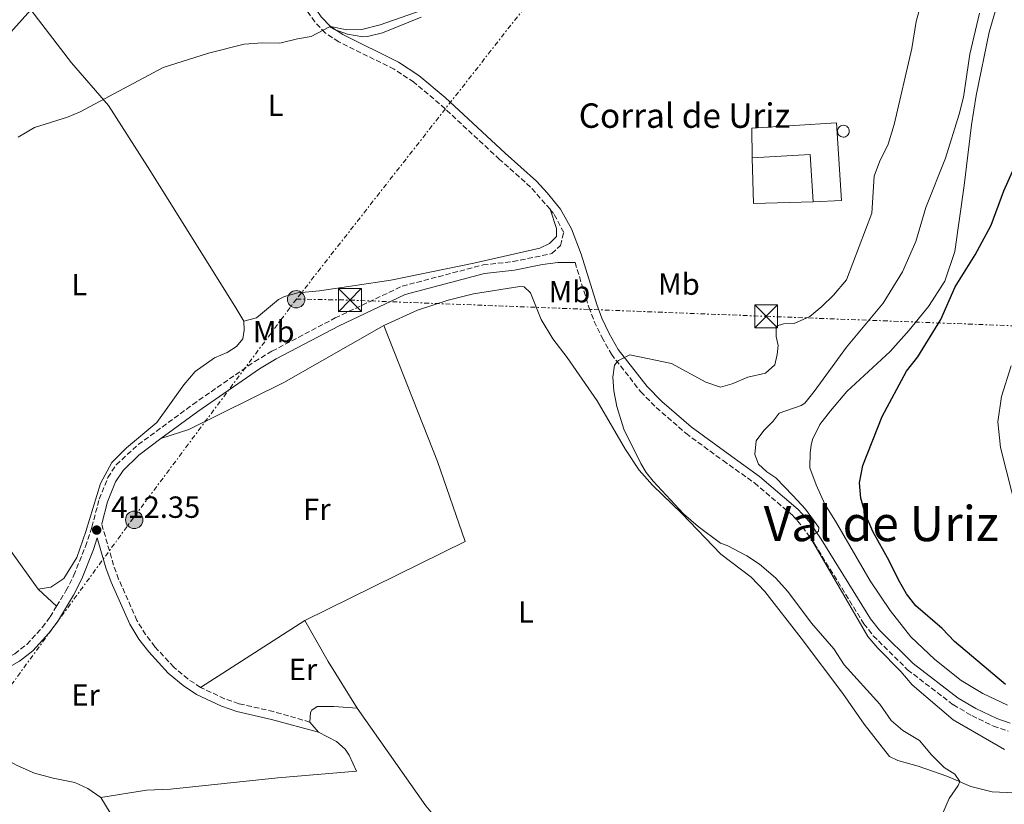
# Model space of a CAD drawing. Units: metres. Extents: x 631679 to 635157, y 4711174 to 4713551.
# Drawn here: x 634292 to 634614, y 4711582 to 4711839 of the extents above; entities that cross this region are included whole.
import ezdxf
from ezdxf.enums import TextEntityAlignment as Align

# ---------------------------------------------------------------- set-up
doc = ezdxf.new("R2010")
doc.units = ezdxf.units.M
doc.header["$MEASUREMENT"] = 0
for name, pattern in [('DGN Style 3', [2.435890702152634, 1.739921930109024, -0.6959687720436097]), ('DGN Style 5', [1.217945351076317, 0.5219765790327072, -0.6959687720436097]), ('DGN Style 7', [3.4798438602180486, 1.565929737098122, -0.6959687720436097, 0.5219765790327072, -0.6959687720436097])]:
    doc.linetypes.add(name, pattern=pattern)
for name, color, linetype, lineweight in [('Acequia de obra no vista', 4, 'DGN Style 5', 0), ('Camino', 7, 'DGN Style 3', 0), ('corral', 7, 'Continuous', 0), ('Cota de punto acotado terreno', 7, 'Continuous', 0), ('Curva de nivel directora', 30, 'Continuous', 30), ('Curva de nivel intermedia', 30, 'Continuous', 0), ('Depósito a nivel (sin especificar)', 1, 'Continuous', 0), ('Edificio', 1, 'Continuous', 13), ('Etiqueta de uso rústico', 92, 'Continuous', 0), ('Línea  de muro-pared o tapia', 1, 'Continuous', 13), ('Línea de cambio de uso (parcela vista)', 92, 'Continuous', 0), ('Línea eléctrica', 6, 'DGN Style 7', 0), ('Margen derecho', 7, 'Continuous', 0), ('Poste tendido eléctrico', 7, 'Continuous', 0), ('Punto acotado terreno (símbolo)', 7, 'Continuous', 0), ('Texto de Área (paraje) menor', 7, 'Continuous', 0), ('Torre eléctrica', 7, 'Continuous', 0)]:
    doc.layers.add(name, color=color, linetype=linetype, lineweight=lineweight)
doc.styles.add('Style-Arial', font='arial.ttf')

# ---------------------------------------------------------------- blocks, each defined once
blk = doc.blocks.new('5PATER')
at = {"layer": 'Acequia de obra no vista', "linetype": 'Continuous', "lineweight": 0}
h = blk.add_hatch(color=51, dxfattribs=at)
edge = h.paths.add_edge_path()
edge.add_ellipse((0, 0), major_axis=(-0.1095731443231308, -0.1110710700762829), ratio=0.9994222409660317, start_angle=0, end_angle=360)
blk = doc.blocks.new('5TME')
at = {"layer": 'Torre eléctrica', "color": 7, "linetype": 'Continuous', "lineweight": 0}
for p, q in [((-0.375, 0.375), (0.375, -0.375)), ((0.3723, 0.3776), (-0.3716, -0.3784))]:
    blk.add_line(p, q, dxfattribs=at)
at = {"layer": 'Torre eléctrica', "color": 7, "linetype": 'Continuous', "lineweight": 0, "flags": 128}
blk.add_lwpolyline([(-0.375, -0.375), (0.375, -0.375), (0.375, 0.375), (-0.375, 0.375), (-0.3716, -0.3784)], dxfattribs=at)
blk = doc.blocks.new('5PELE')
at = {"layer": 'Torre eléctrica', "linetype": 'Continuous', "lineweight": 0}
h = blk.add_hatch(color=9, dxfattribs=at)
edge = h.paths.add_edge_path()
edge.add_arc((-2.000000476837158e-05, 0), 0.2850000000000001, 0, 360)
at = {"layer": 'Torre eléctrica', "color": 252, "linetype": 'Continuous', "lineweight": 0}
blk.add_circle((-2.000000476837158e-05, 0), 0.2850000000000001, dxfattribs=at)

msp = doc.modelspace()

# ---------------------------------------------------------------- linework, layer by layer
at = {"layer": 'Camino', "color": 7, "linetype": 'DGN Style 3', "lineweight": 0}
for points in [[(634465.7600000015, 4711776.930000001, 412.2400000000052), (634459.3700000012, 4711784.199999999, 412.550000000003), (634449.2199999989, 4711793.250000001, 413.229999999996), (634429.5799999986, 4711811.460000001, 414.0200000000042), (634421.1400000006, 4711818.490000002, 414.25), (634414.7399999968, 4711822.76, 414.3899999999995), (634396.5500000013, 4711831.730000002, 414.8000000000031), (634392.1399999993, 4711834.62, 414.9400000000023), (634388.6999999993, 4711838.240000002, 415.1699999999984), (634380.3199999996, 4711850.61, 415.6199999999953), (634372.36, 4711866.100000001, 415.7599999999947), (634370.6900000003, 4711871.240000002, 416.0299999999989)], [(634304.2099999995, 4711647.040000001, 412.0099999999948), (634307.2699999993, 4711652.060000001, 412.0500000000029), (634309.8299999986, 4711657.150000001, 412.1100000000007), (634313.6200000017, 4711666.550000003, 412.2400000000052), (634315.7099999995, 4711672.940000001, 412.320000000007), (634318.1599999992, 4711682.040000002, 412.4700000000012), (634320.98, 4711689.140000001, 412.570000000007), (634323.719999998, 4711693.340000001, 412.6199999999954), (634330.8799999995, 4711699.900000001, 412.679999999993), (634348.7800000011, 4711713.070000002, 412.75), (634369.0399999986, 4711727.130000004, 412.8999999999942), (634374.7100000014, 4711730.460000001, 412.9600000000063), (634395.399999998, 4711741.359999999, 413.0299999999988), (634417.3500000021, 4711751.76, 413.0099999999948), (634443.8000000009, 4711758.7, 412.6900000000024), (634453.629999999, 4711759.820000002, 412.4199999999984), (634466.3500000016, 4711762.400000001, 411.9299999999931), (634469.1299999978, 4711765.09, 411.8800000000048), (634470.2699999999, 4711769.380000002, 411.9499999999972), (634466.9299999983, 4711775.49, 412.1699999999982), (634465.7600000015, 4711776.930000001, 412.2400000000052)], [(634473.9200000021, 4711759.540000003, 411.6199999999954), (634478.4499999986, 4711744.890000001, 411.1000000000058), (634480.239999999, 4711740.230000001, 410.8899999999995), (634482.7199999976, 4711735.060000001, 410.6300000000047), (634485.8200000002, 4711729.510000001, 410.2500000000001), (634495.4499999993, 4711717.180000002, 408.9400000000024), (634500.4699999995, 4711712.050000002, 408.3000000000029), (634510.2500000006, 4711703.609999999, 407.2200000000011), (634522.4300000002, 4711694.66, 405.9400000000023), (634532.6700000018, 4711687.359999999, 405.320000000007), (634545.1000000016, 4711676.77, 405.1100000000007), (634548.4200000007, 4711673.03, 405.0599999999977), (634552.2699999998, 4711667.529999999, 404.9799999999961), (634568.4699999981, 4711641.310000001, 404.7200000000013), (634571.5700000006, 4711637.380000001, 404.6199999999954), (634582.8099999991, 4711626.220000001, 404.1499999999942), (634597.8000000004, 4711614.730000002, 403.6100000000005), (634603.870000001, 4711611.210000002, 403.4400000000024), (634610.940000001, 4711607.750000002, 403.2700000000042), (634615.6799999997, 4711606.170000001, 403.1300000000047)], [(634351.3400000003, 4711620.449999999, 411.8600000000007), (634347.1799999987, 4711623.230000001, 411.8699999999953), (634342.5399999982, 4711627.080000001, 411.8800000000048), (634336.379999998, 4711633.750000001, 411.8800000000048), (634333.329999997, 4711637.740000002, 411.9100000000035), (634330.4899999984, 4711642.390000002, 411.9600000000063), (634324.5100000015, 4711655.910000001, 412.1100000000007), (634322.8399999996, 4711660.430000001, 412.1499999999942), (634318.9600000017, 4711673.970000001, 412.3500000000059)], [(634271.3599999989, 4711624.2, 410.7200000000012), (634282.9200000014, 4711627.970000001, 411.3399999999966), (634287.5399999993, 4711629.820000002, 411.5099999999949), (634290.4999999988, 4711631.439999999, 411.6100000000005), (634294.4299999982, 4711634.540000002, 411.7599999999949), (634299.4899999986, 4711640.09, 411.9299999999931), (634302.0700000003, 4711643.520000001, 411.9799999999959), (634304.2099999995, 4711647.040000001, 412.0099999999948)], [(634387.139999999, 4711609.11, 411.8699999999953), (634375.2099999998, 4711612.520000001, 411.8000000000029), (634363.8999999977, 4711615.120000001, 411.770000000004), (634359.1799999991, 4711616.75, 411.820000000007), (634351.3400000003, 4711620.449999999, 411.8600000000007)]]:
    msp.add_polyline3d(points, dxfattribs=at)
at = {"layer": 'Curva de nivel directora', "color": 30, "linetype": 'Continuous', "lineweight": 30, "elevation": 400, "flags": 128}
msp.add_lwpolyline([(634614.8700000005, 4711621.42), (634598.1699999992, 4711635.440000001), (634594.0999999989, 4711639.740000002), (634585.5400000004, 4711647.11), (634582.5000000006, 4711651.08), (634579.8399999985, 4711655.630000001), (634576.7599999984, 4711661.91), (634571.3799999983, 4711671.480000001), (634568.98, 4711677.08), (634567.469999999, 4711682.42), (634567.1099999992, 4711687.42), (634568.1799999997, 4711693.11), (634574.4800000007, 4711709.130000004), (634582.4299999991, 4711724.000000001), (634586.1500000006, 4711728.660000001), (634593.7199999989, 4711740.840000001), (634598.3300000001, 4711751.560000001), (634604.9799999997, 4711762.02), (634610.1200000007, 4711771.770000001), (634614.3399999985, 4711782.92), (634619.01, 4711793.45)], dxfattribs=at)
at = {"layer": 'Curva de nivel intermedia', "color": 30, "linetype": 'Continuous', "lineweight": 0, "flags": 128}
for points, elevation in [([(634591.4200000011, 4711572.519999999), (634596.4000000011, 4711584.11), (634599.3600000006, 4711588.350000001), (634599.8700000001, 4711589.619999999), (634598.2200000006, 4711592.119999998), (634594.7300000016, 4711594.249999999), (634590.6299999999, 4711598.429999999), (634586.6700000013, 4711603.119999998), (634581.2100000009, 4711606.399999999), (634577.4000000021, 4711609.640000001), (634573.6900000017, 4711614.980000001), (634562.0800000001, 4711627.81), (634558.610000001, 4711633.050000002), (634551.3700000012, 4711641.51), (634543.5599999992, 4711651.890000001), (634539.5300000014, 4711656.310000001), (634534.3500000003, 4711660.819999999), (634530.1400000014, 4711663.550000001), (634523.730000001, 4711666.850000001), (634521.5700000017, 4711667.619999998), (634514.2300000014, 4711673.079999999), (634509.4700000006, 4711677.259999999), (634499.5199999994, 4711687.980000001), (634497.1900000004, 4711690.779999999), (634495.4500000014, 4711693.779999999), (634489.8900000004, 4711704.92), (634487.6500000006, 4711712.359999998), (634486.6800000007, 4711717.49), (634486.3000000007, 4711721.929999999), (634486.8000000013, 4711725.960000001), (634488.2000000007, 4711727.409999999), (634491.8799999997, 4711729.279999998), (634505.4900000019, 4711726.41), (634516.7000000014, 4711720.390000002), (634521.5000000002, 4711718.659999999), (634525.3800000005, 4711719.77), (634530.5199999993, 4711721.969999999), (634536.3300000007, 4711723.259999999), (634539.3100000002, 4711726.039999999), (634540.1000000014, 4711729.350000001), (634540.3899999999, 4711732.340000001), (634539.7999999997, 4711735.250000001), (634539.7800000019, 4711738.619999999), (634542.1800000002, 4711739.429999998), (634545.7100000017, 4711739.569999999), (634550.8500000003, 4711741.849999999), (634554.6800000014, 4711745.060000001), (634558.5000000015, 4711748.800000001), (634562.7599999994, 4711753.87), (634571.1500000004, 4711775.619999998), (634571.9100000003, 4711787.779999999), (634573.5900000011, 4711792.489999999), (634576.4500000001, 4711798.220000001), (634578.4500000004, 4711804.619999999), (634584.1500000001, 4711829.49), (634585.6100000021, 4711838.38), (634588.8500000007, 4711850.369999999)], 410.0000000000001), ([(634291.6000000007, 4711800.489999999), (634296.9299999994, 4711803.649999999), (634307.7499999999, 4711807.060000001), (634311.9400000009, 4711808.779999999), (634339.1100000017, 4711823.369999998), (634353.9100000008, 4711827.960000002), (634365.5700000017, 4711830.979999999), (634371.6500000014, 4711831.42), (634377.2500000006, 4711831.279999998), (634383.0900000011, 4711832.73), (634387.49, 4711833.42), (634393.5700000019, 4711836.67), (634395.1600000011, 4711835.74), (634399.4400000015, 4711834.279999998), (634404.4200000014, 4711833.390000001), (634406.0199999996, 4711833.470000002), (634410.860000001, 4711834.709999999), (634423.5900000003, 4711839.84)], 415), ([(634614.5100000006, 4711600.189999999), (634597.6900000009, 4711609.84), (634584.3300000011, 4711621.27), (634580.6100000018, 4711625.689999999), (634573.0800000015, 4711633.310000001), (634569.7900000013, 4711637.079999999), (634551.3100000009, 4711668.91), (634551.9700000002, 4711670.34), (634553.6399999999, 4711671.55), (634553.7699999996, 4711672.750000001), (634549.3500000006, 4711678.789999999), (634545.2500000013, 4711683.249999999), (634539.6800000012, 4711688.989999999), (634536.770000001, 4711690.980000001), (634533.9600000014, 4711693.5), (634532.8000000013, 4711696.66), (634533.2200000016, 4711701.119999999), (634535.7300000016, 4711704.499999999), (634538.8200000006, 4711707.579999999), (634540.7699999998, 4711710.189999999), (634547.9800000006, 4711712.74), (634549.1500000017, 4711713.520000001), (634552.2300000017, 4711717.289999999), (634562.7900000007, 4711731.819999999), (634574.7800000003, 4711746.220000001), (634581.1600000017, 4711756.46), (634585.4600000001, 4711766.329999999), (634588.7700000004, 4711777.489999999), (634595.2000000009, 4711793.679999998), (634599.6399999999, 4711808.029999998), (634601.0599999992, 4711813.609999999), (634603.1600000004, 4711827.720000001), (634606.3400000011, 4711841.130000001)], 405.0000000000001)]:
    msp.add_lwpolyline(points, dxfattribs=dict(at, elevation=elevation))
at = {"layer": 'Depósito a nivel (sin especificar)', "color": 1, "linetype": 'Continuous', "lineweight": 0, "elevation": 417.0299999999986, "flags": 128}
msp.add_lwpolyline([(634562.0700000003, 4711800.57), (634561.6799999997, 4711800.560000001), (634561.2999999998, 4711800.619999999), (634560.9400000004, 4711800.75), (634560.6100000005, 4711800.960000001), (634560.3300000001, 4711801.220000001), (634560.1100000005, 4711801.539999999), (634559.9600000001, 4711801.890000001), (634559.8799999999, 4711802.27), (634559.8700000001, 4711802.66), (634559.9400000004, 4711803.039999999), (634560.0899999999, 4711803.390000001), (634560.3099999997, 4711803.710000001), (634560.5800000001, 4711803.99), (634560.9000000004, 4711804.199999999), (634561.2599999999, 4711804.34), (634561.7999999998, 4711804.42), (634562.1799999997, 4711804.380000001), (634562.5499999998, 4711804.26), (634562.8899999997, 4711804.08), (634563.1799999997, 4711803.83), (634563.4199999999, 4711803.529999999), (634563.5999999996, 4711803.180000001), (634563.7000000002, 4711802.810000001), (634563.7300000006, 4711802.430000001), (634563.6799999997, 4711802.039999999), (634563.5499999998, 4711801.680000001), (634563.3600000005, 4711801.350000001), (634563.0999999996, 4711801.060000001), (634562.79, 4711800.83), (634562.4400000004, 4711800.66), (634562.0700000003, 4711800.57)], close=True, dxfattribs=at)
at = {"layer": 'Depósito a nivel (sin especificar)', "color": 51, "linetype": 'Continuous', "lineweight": 0, "elevation": 417.0299999999986, "flags": 128}
msp.add_lwpolyline([(634561.6799999997, 4711800.560000001), (634561.2999999998, 4711800.619999999), (634560.9400000004, 4711800.75), (634560.6100000005, 4711800.960000001), (634560.3300000001, 4711801.220000001), (634560.1100000005, 4711801.539999999), (634559.9600000001, 4711801.890000001), (634559.8799999999, 4711802.27), (634559.8700000001, 4711802.66), (634559.9400000004, 4711803.039999999), (634560.0899999999, 4711803.390000001), (634560.3099999997, 4711803.710000001), (634560.5800000001, 4711803.99), (634560.9000000004, 4711804.199999999), (634561.2599999999, 4711804.34), (634561.7999999998, 4711804.42), (634562.1799999997, 4711804.380000001), (634562.5499999998, 4711804.26), (634562.8899999997, 4711804.08), (634563.1799999997, 4711803.83), (634563.4199999999, 4711803.529999999), (634563.5999999996, 4711803.180000001), (634563.7000000002, 4711802.810000001), (634563.7300000006, 4711802.430000001), (634563.6799999997, 4711802.039999999), (634563.5499999998, 4711801.680000001), (634563.3600000005, 4711801.350000001), (634563.0999999996, 4711801.060000001), (634562.79, 4711800.83), (634562.4400000004, 4711800.66), (634562.0700000003, 4711800.57), (634561.6799999997, 4711800.560000001)], dxfattribs=at)
at = {"layer": 'Edificio', "color": 51, "linetype": 'Continuous', "lineweight": 13, "extrusion": (-0.05142260774812669, -0.003211843499678966, 0.9986718177027507), "elevation": -47347.40310085239, "flags": 128}
msp.add_lwpolyline([(-4663058.449130155, 925832.1109264849), (-4663074.009393651, 925832.1109264849), (-4663074.033583474, 925813.0902268436)], dxfattribs=at)
at = {"layer": 'Edificio', "color": 1, "linetype": 'Continuous', "lineweight": 13}
msp.add_polyline3d([(634559.5700000003, 4711805.180000001, 415.9799999999959), (634561.1399999997, 4711779.76, 416.0200000000041), (634551.8600000005, 4711779.359999999, 416.9600000000065), (634550.8899999997, 4711794.890000001, 416.9600000000065), (634531.9299999997, 4711793.730000001, 415.9799999999959), (634531.8600000005, 4711803.470000001, 415.9799999999959)], close=True, dxfattribs=at)
at = {"layer": 'Edificio', "color": 51, "linetype": 'Continuous', "lineweight": 13}
msp.add_polyline3d([(634531.9299999997, 4711793.730000001, 415.9799999999959), (634531.8600000005, 4711803.470000001, 415.9799999999959), (634559.5700000003, 4711805.180000001, 415.9799999999959), (634561.1399999997, 4711779.76, 416.0200000000041), (634551.8600000005, 4711779.359999999, 416.9600000000065)], dxfattribs=at)
at = {"layer": 'Línea  de muro-pared o tapia', "color": 1, "linetype": 'Continuous', "lineweight": 13, "elevation": 414.2799999999988, "flags": 128}
msp.add_lwpolyline([(634551.8600000005, 4711779.359999999), (634532.3700000001, 4711778.789999999), (634531.9299999997, 4711793.730000001)], dxfattribs=at)
at = {"layer": 'Línea de cambio de uso (parcela vista)', "color": 92, "linetype": 'Continuous', "lineweight": 0, "extrusion": (0.005884155284033151, -0.01170187541200202, 0.9999142177349192), "elevation": -50989.01115808991, "flags": 128}
msp.add_lwpolyline([(634228.8418858404, 4711513.01688619), (634250.0109308447, 4711532.208200204), (634282.3190179754, 4711568.110658421)], dxfattribs=at)
at = {"layer": 'Línea de cambio de uso (parcela vista)', "color": 92, "linetype": 'Continuous', "lineweight": 0, "extrusion": (-0.24494528275462, -0.1782933183347294, 0.9530022566045949), "elevation": -995031.8871396797, "flags": 128}
msp.add_lwpolyline([(-3436080.567372061, 3131336.25773143), (-3436096.167866991, 3131336.323746049), (-3436130.249531151, 3131338.098672105), (-3436137.396270419, 3131338.832301566)], dxfattribs=at)
at = {"layer": 'Línea de cambio de uso (parcela vista)', "color": 92, "linetype": 'Continuous', "lineweight": 0, "elevation": 412.0099999999948, "flags": 128}
msp.add_lwpolyline([(634304.2100000001, 4711647.039999999), (634298.2000000002, 4711652.630000001)], dxfattribs=at)
at = {"layer": 'Línea de cambio de uso (parcela vista)', "color": 92, "linetype": 'Continuous', "lineweight": 0, "extrusion": (-0.01204769582481686, -0.007714195393782368, 0.9998976668713351), "elevation": -43577.01490994816, "flags": 128}
msp.add_lwpolyline([(634344.4051220486, 4711446.33676174), (634310.2606120725, 4711424.476111279)], dxfattribs=at)
at = {"layer": 'Línea de cambio de uso (parcela vista)', "color": 92, "linetype": 'Continuous', "lineweight": 0, "extrusion": (0.2427744663658269, 0.1349463100623874, 0.9606508480615286), "elevation": 790227.5512813271, "flags": 128}
msp.add_lwpolyline([(3809957.440892598, -2731580.930494741), (3809975.479816741, -2731579.994430772), (3809990.853360939, -2731579.85042093)], dxfattribs=at)
at = {"layer": 'Línea de cambio de uso (parcela vista)', "color": 92, "linetype": 'Continuous', "lineweight": 0, "extrusion": (0.3569394324334741, 0.2394453020988079, 0.9029175980547063), "elevation": 1354989.183795276, "flags": 128}
msp.add_lwpolyline([(3559303.495214142, -2845493.495689616), (3559307.706735234, -2845492.98383994), (3559346.721438508, -2845492.029938269)], dxfattribs=at)
at = {"layer": 'Línea de cambio de uso (parcela vista)', "color": 92, "linetype": 'Continuous', "lineweight": 0, "extrusion": (0.01209748791544847, -0.01402793810955164, 0.999828419149271), "elevation": -58007.87090061876, "flags": 128}
msp.add_lwpolyline([(634335.7250518395, 4711258.949931089), (634338.5458133336, 4711255.679609302)], dxfattribs=at)
at = {"layer": 'Línea de cambio de uso (parcela vista)', "color": 92, "linetype": 'Continuous', "lineweight": 0}
for points in [[(634582.6500000004, 4711945.17, 414.3600000000006), (634584.3399999999, 4711939.529999999, 414.3800000000047), (634584.5099999999, 4711931.16, 414.6300000000047), (634585.2400000002, 4711921.890000001, 414.75), (634584.8499999996, 4711916.140000001, 414.75), (634583.3200000003, 4711910.74, 414.8800000000047), (634579.4600000001, 4711904.07, 414.9700000000012), (634573.0499999998, 4711897.33, 415.2200000000012), (634565.6399999997, 4711892.390000001, 415.4900000000052), (634530.2300000006, 4711874.74, 415.7799999999988), (634517.1399999997, 4711869.619999999, 415.7799999999988), (634489.3200000003, 4711861.529999999, 415.9100000000035), (634476.54, 4711858.390000001, 415.9100000000035), (634463.0499999998, 4711854.539999999, 415.929999999993), (634430.4299999997, 4711844.4, 415.4199999999983), (634410.1299999999, 4711837.34, 415.070000000007), (634404.1200000001, 4711835.74, 415.0500000000029), (634399.2300000006, 4711835.66, 415.1000000000058), (634393.8799999999, 4711836.710000001, 414.9400000000023)], [(634577.1100000005, 4711730.359999999, 401.6300000000047), (634583.3499999996, 4711737.32, 401.3600000000006), (634589.5999999996, 4711745.109999999, 401.0599999999977), (634594.9500000002, 4711753.4, 401.0099999999948), (634598.2400000002, 4711763.109999999, 401.3600000000006), (634601.3099999997, 4711784.66, 402.8800000000047), (634603.7100000001, 4711804.59, 403.8399999999965), (634605.2400000002, 4711814.17, 403.7400000000052), (634609.54, 4711834.91, 403.4400000000023), (634613.8399999999, 4711849.939999999, 403.7400000000052)], [(634295.75, 4711842.180000001, 416.1199999999953), (634309.1100000005, 4711824.880000001, 415.6300000000047), (634321.1399999997, 4711810.850000001, 414.8899999999995), (634333.9600000001, 4711790.949999999, 414.2100000000065), (634362.5700000003, 4711745.25, 413.1699999999983), (634365.5, 4711740.350000001, 413.2700000000041)], [(634365.5, 4711740.350000001, 413.2700000000041), (634369.6500000004, 4711741.4, 413.2700000000041), (634376.8600000005, 4711747.369999999, 413.4100000000035), (634378.8600000005, 4711748.41, 413.4400000000023), (634383.2100000001, 4711749.560000001, 413.4400000000023), (634390.2199999997, 4711750.25, 413.3399999999965), (634413.6299999999, 4711753.730000001, 413.070000000007), (634440.75, 4711759.26, 412.8300000000018), (634462.4199999999, 4711764.180000001, 412.3300000000018), (634465.5800000001, 4711765.680000001, 412.3300000000018), (634467.9000000004, 4711768.029999999, 412.3300000000018), (634467.8099999997, 4711770.630000001, 412.2899999999936), (634465.7599999999, 4711776.930000001, 412.2400000000052)], [(634411.3700000001, 4711738.9, 413.1499999999942), (634422.3300000001, 4711743.930000001, 413.070000000007), (634432.3600000005, 4711747.15, 412.9199999999983), (634440.6500000004, 4711749.230000001, 412.8300000000018), (634455.8700000001, 4711751.630000001, 412.3099999999977), (634457.2699999996, 4711751.51, 412.3099999999977), (634459.3700000001, 4711749.58, 412.1100000000006), (634462.8099999997, 4711740.810000001, 411.9900000000052), (634466.6299999999, 4711734.49, 411.9900000000052), (634471.3300000001, 4711728.460000001, 411.9199999999983), (634481.2000000002, 4711714.27, 411.820000000007), (634490.4600000001, 4711698.279999999, 411.4799999999959), (634494.8700000001, 4711691.600000001, 410.8600000000006), (634499.2999999998, 4711686.619999999, 410.3999999999942), (634508.8700000001, 4711677.41, 409.9499999999971), (634521.7100000001, 4711664.109999999, 410.5899999999965), (634531.6200000001, 4711656.5, 410.9900000000052), (634536.1200000001, 4711651.82, 411.2599999999948), (634547.9900000002, 4711636.609999999, 411.6199999999953), (634561.6200000001, 4711618.430000001, 411.570000000007), (634568.54, 4711608.41, 411.5299999999988), (634576.9199999999, 4711597.859999999, 411.4799999999959), (634579.5700000003, 4711596.58, 411.3300000000018), (634586.2599999999, 4711594.710000001, 410.9400000000023), (634595.6900000004, 4711591.41, 410.4199999999983), (634603.4600000001, 4711588.08, 409.6399999999995), (634610.4900000002, 4711586.289999999, 408.8300000000018), (634617.8099999997, 4711585.949999999, 408.2599999999948)], [(634298.2000000002, 4711652.630000001, 412.0099999999948), (634302.3600000005, 4711653.24, 412.0299999999988), (634306.5800000001, 4711656.09, 412.1100000000006), (634310.79, 4711662.939999999, 412.3300000000018), (634313.7999999998, 4711671.439999999, 412.4499999999971), (634318.5899999999, 4711687.230000001, 412.6000000000058), (634322.3200000003, 4711694.02, 412.7200000000012), (634327.0499999998, 4711698.869999999, 412.7200000000012), (634337.0599999997, 4711707.100000001, 412.6999999999971), (634345.8799999999, 4711719.480000001, 412.9199999999983), (634349.6100000005, 4711723.84, 413.0200000000041), (634355.9100000003, 4711728.27, 413.1399999999995), (634360.0499999998, 4711730.109999999, 413.1699999999983), (634363.1399999997, 4711731.980000001, 413.2400000000052), (634365.2100000001, 4711734.5, 413.2700000000041), (634365.5999999996, 4711737.4, 413.2700000000041), (634365.5, 4711740.350000001, 413.2700000000041)], [(634338.3200000003, 4711701.91, 412.6999999999971), (634347.4699999997, 4711704.9, 412.75), (634378.6200000001, 4711720.289999999, 413), (634411.3700000001, 4711738.9, 413.1499999999942)], [(634411.3700000001, 4711738.9, 413.1499999999942), (634428.9400000004, 4711694.380000001, 412.679999999993), (634438.0099999999, 4711668.17, 412.8800000000047), (634385.4800000006, 4711642.310000001, 412.4400000000023)], [(634615.5599999997, 4711614.640000001, 400.820000000007), (634607.3899999997, 4711618.430000001, 401.1399999999995), (634600.3700000001, 4711622.77, 401.3300000000018), (634591.7300000006, 4711629.600000001, 401.5), (634583.8200000003, 4711636.99, 401.5800000000018), (634577.1399999997, 4711645.59, 401.8999999999942), (634570.5899999999, 4711655.32, 401.820000000007), (634559.25, 4711674.84, 402.3099999999977), (634555.6900000004, 4711680.449999999, 402.4100000000035), (634552.8799999999, 4711686.779999999, 402.3600000000006), (634550.8499999996, 4711692.289999999, 402.3399999999965), (634550.8799999999, 4711697.180000001, 402.2899999999936), (634551.2800000003, 4711699.689999999, 402.2599999999948), (634551.6900000004, 4711701.609999999, 402.2599999999948), (634554.04, 4711706.439999999, 402.2599999999948), (634557.5700000003, 4711710.970000001, 402.3600000000006), (634562.9100000003, 4711717.27, 402.3600000000006), (634577.1100000005, 4711730.359999999, 401.6300000000047)], [(634616.7699999996, 4711725.720000001, 397.1600000000035), (634613.5800000001, 4711715.65, 397.0899999999965), (634612.3200000003, 4711707.4, 396.9100000000035), (634613.2300000006, 4711698.980000001, 396.6399999999995), (634618.6399999997, 4711677.470000001, 396.3500000000058)], [(634282.1699999999, 4711619.09, 411.1699999999983), (634282.4500000002, 4711614.5, 411.320000000007), (634282.4100000003, 4711605.539999999, 411.320000000007), (634283.8799999999, 4711599.82, 411.320000000007), (634286.5, 4711597.49, 411.320000000007), (634291.3099999997, 4711594.9, 411.320000000007), (634296.9900000002, 4711592.439999999, 411.320000000007), (634303.0599999997, 4711590.76, 411.1199999999953), (634310.1100000005, 4711589.359999999, 411.0200000000041), (634314.4400000004, 4711587.350000001, 410.8800000000047), (634318.7100000001, 4711584.470000001, 410.5899999999965)], [(634402.6200000001, 4711613.609999999, 412.1399999999995), (634394.9299999997, 4711614.210000001, 412.0099999999948), (634389.5300000003, 4711614.24, 411.9900000000052), (634387.7400000002, 4711612.980000001, 411.9900000000052), (634387.2699999996, 4711612.210000001, 411.9400000000023), (634387.1399999997, 4711609.109999999, 411.8699999999953)], [(634389.9600000001, 4711605.84, 411.7899999999936), (634395.7800000003, 4711602.720000001, 411.820000000007), (634398.6799999997, 4711600.220000001, 411.820000000007), (634399.9400000004, 4711598.310000001, 411.8399999999965), (634402.3600000005, 4711593.02, 411.8399999999965), (634376.5899999999, 4711590.850000001, 411.7899999999936), (634341.5199999996, 4711587.140000001, 410.9600000000065), (634333.6699999999, 4711586.789999999, 410.7599999999948), (634318.7100000001, 4711584.470000001, 410.5899999999965)], [(634318.7100000001, 4711584.470000001, 410.5899999999965), (634321.7400000002, 4711579.460000001, 410.2700000000041), (634323.75, 4711574.980000001, 409.7599999999948), (634324.8899999997, 4711571.51, 409.0899999999965), (634324.9699999997, 4711570.4, 408.679999999993), (634321.4299999997, 4711569.109999999, 408.3600000000006), (634314.6799999997, 4711567.310000001, 408.1399999999995), (634295.0800000001, 4711566.91, 408.0899999999965), (634294.0099999999, 4711566.460000001, 408.0599999999977), (634294.2000000002, 4711564.65, 407.9400000000023), (634295.9900000002, 4711562.350000001, 407.7700000000041), (634301.5300000003, 4711557.630000001, 407.4499999999971), (634308.9299999997, 4711554.08, 407.2799999999988), (634323.5999999996, 4711548.130000001, 406.9600000000065), (634330.1100000005, 4711542.939999999, 406.7400000000052), (634334.7199999997, 4711538.91, 407.0299999999988), (634340.7800000003, 4711532.970000001, 407.0800000000018), (634349.3899999997, 4711526.27, 406.9799999999959), (634358.5, 4711519.859999999, 406.9100000000035), (634372.3099999997, 4711507.189999999, 406.8600000000006), (634378.9299999997, 4711502.33, 406.7899999999936), (634383.7699999996, 4711499.279999999, 406.5399999999936), (634385.3499999996, 4711498.24, 406.1600000000035)]]:
    msp.add_polyline3d(points, dxfattribs=at)
at = {"layer": 'Línea eléctrica', "color": 6, "linetype": 'DGN Style 7', "lineweight": 0}
for points in [[(634636.2500000005, 4712654.390000001, 420.5), (634642.8299999986, 4712524.140000002, 420.8500000000058), (634664.0699999996, 4712422.619999999, 419.679999999993), (634676.8500000024, 4712311.890000001, 417.8399999999965), (634685.7999999999, 4712240.11, 417.4499999999971), (634694.6999999982, 4712170.67, 417.6600000000035), (634659.2500000005, 4712125.220000001, 414.1399999999995), (634549.1700000024, 4711975.82, 415.0200000000041), (634510.7000000003, 4711922.649999999, 416.3300000000018), (634463.6499999977, 4711850.880000001, 415.6399999999995), (634382.7199999985, 4711747.540000001, 413.3800000000047)], [(634382.7199999985, 4711747.540000001, 413.3800000000047), (634329.2999999997, 4711675.890000001, 412.3600000000006), (634281.3599999996, 4711610.33, 411.1999999999971), (634213.4600000015, 4711518.189999999, 407.9499999999971), (634177.2300000014, 4711468.099999999, 408.8099999999977), (634133.5599999982, 4711408.720000002, 407.2100000000065), (634072.6700000019, 4711325.98, 404.6199999999953), (634009.9799999995, 4711240.75, 401.7599999999948), (633992.4299999989, 4711216.949999999, 401.5399999999936)], [(634382.7199999985, 4711747.540000001, 413.3800000000047), (634400.2199999997, 4711747.199999999, 413.1100000000006), (634536.4899999977, 4711741.899999999, 410.2200000000012), (634699.2699999991, 4711735.65, 401.6199999999953), (634851.3199999996, 4711729.859999998, 410.0099999999948), (634858.172902844, 4711729.698198806, 409.9514999999956), (634906.3799999988, 4711728.560000001, 409.5399999999936)]]:
    msp.add_polyline3d(points, dxfattribs=at)
at = {"layer": 'Margen derecho', "color": 7, "linetype": 'Continuous', "lineweight": 0}
for points in [[(634393.8799999983, 4711836.710000002, 414.9400000000023), (634390.8099999992, 4711839.939999999, 415.1699999999984), (634382.6499999985, 4711851.990000002, 415.6199999999953), (634374.8599999989, 4711867.140000002, 415.7599999999947), (634373.3599999992, 4711871.78, 416.0299999999989), (634373.2199999985, 4711878.300000003, 416.25), (634373.8999999978, 4711881.279999999, 416.3800000000048), (634375.1499999973, 4711884.310000001, 416.4299999999931)], [(634616.359999999, 4711608.790000001, 403.1300000000047), (634611.9699999992, 4711610.260000002, 403.2700000000042), (634605.1400000007, 4711613.600000001, 403.4400000000024), (634599.3099999991, 4711616.980000001, 403.6100000000005), (634584.5900000005, 4711628.260000002, 404.1499999999942), (634573.589999999, 4711639.180000001, 404.6199999999954), (634570.6899999998, 4711642.859999999, 404.7200000000013), (634554.5300000017, 4711669.02, 404.9799999999961), (634550.5399999997, 4711674.710000001, 405.0599999999977), (634546.9999999992, 4711678.710000002, 405.1100000000007), (634534.329999998, 4711689.490000002, 405.320000000007), (634524.0100000004, 4711696.850000001, 405.9400000000023), (634511.9400000004, 4711705.730000001, 407.2200000000011), (634502.3200000002, 4711714.020000001, 408.3000000000029), (634497.4899999977, 4711718.960000001, 408.9400000000024), (634488.0799999975, 4711731.010000001, 410.2500000000001), (634485.1200000005, 4711736.300000001, 410.6300000000047), (634482.7199999976, 4711741.300000002, 410.8899999999995), (634481.0100000021, 4711745.77, 411.1000000000058), (634475.9099999992, 4711762.250000002, 411.6900000000024), (634472.7300000008, 4711770.52, 411.9499999999972), (634469.1799999991, 4711777.000000002, 412.1699999999982), (634464.8200000006, 4711782.350000001, 412.3999999999942), (634461.2600000021, 4711786.140000002, 412.550000000003), (634451.0399999984, 4711795.25, 413.229999999996), (634431.36, 4711813.490000002, 414.0200000000042), (634422.760000001, 4711820.660000001, 414.25), (634416.0899999992, 4711825.109999999, 414.3899999999995), (634397.8900000004, 4711834.080000001, 414.8000000000031), (634393.8799999983, 4711836.710000002, 414.9400000000023)], [(634338.3200000004, 4711701.910000001, 412.6999999999973), (634350.4400000018, 4711710.730000001, 412.75), (634370.5899999997, 4711724.710000002, 412.8999999999942), (634376.1099999985, 4711727.95, 412.9600000000063), (634396.69, 4711738.790000001, 413.0299999999988), (634418.3399999999, 4711749.050000001, 413.0099999999948), (634444.3299999986, 4711755.87, 412.6900000000024), (634454.0799999982, 4711756.980000001, 412.4199999999984), (634463.3200000008, 4711758.850000001, 412.0899999999966), (634468.2800000005, 4711759.520000001, 411.9199999999984), (634473.9200000021, 4711759.540000003, 411.6199999999954)], [(634318.9600000017, 4711673.970000001, 412.3500000000059), (634320.8999999972, 4711681.180000001, 412.4700000000012), (634323.499999999, 4711687.740000002, 412.570000000007), (634325.9399999997, 4711691.49, 412.6199999999954), (634331.159999999, 4711696.45, 412.6699999999984), (634338.3200000004, 4711701.910000001, 412.6999999999973)], [(634283.8700000015, 4711625.26, 411.3399999999966), (634288.7699999987, 4711627.220000003, 411.5099999999949), (634292.0900000002, 4711629.040000002, 411.6100000000005), (634296.3900000007, 4711632.430000001, 411.7599999999949), (634301.6999999993, 4711638.25, 411.9299999999931), (634304.4499999986, 4711641.910000003, 411.9799999999959), (634309.7800000017, 4711650.670000002, 412.0500000000029), (634312.4499999982, 4711655.970000001, 412.1100000000007), (634316.3199999996, 4711665.570000002, 412.2400000000052), (634317.5199999998, 4711669.4, 412.2899999999936), (634320.3299999973, 4711659.609999999, 412.1499999999942), (634322.0599999973, 4711654.920000001, 412.1100000000007), (634328.1399999993, 4711641.160000001, 411.9600000000063), (634331.1499999978, 4711636.240000002, 411.9100000000035), (634334.3500000008, 4711632.050000003, 411.8800000000048), (634340.7199999989, 4711625.160000001, 411.8800000000048), (634345.6000000006, 4711621.110000002, 411.8699999999953), (634350.0300000005, 4711618.140000001, 411.8600000000007), (634358.1800000002, 4711614.300000001, 411.820000000007), (634363.1700000013, 4711612.580000003, 411.770000000004), (634374.5500000005, 4711609.960000002, 411.8000000000029), (634389.9599999998, 4711605.840000001, 411.7899999999937)]]:
    msp.add_polyline3d(points, dxfattribs=at)

# ---------------------------------------------------------------- block references
at = {"layer": 'Poste tendido eléctrico', "color": 7, "linetype": 'Continuous', "lineweight": 0, "xscale": 10, "yscale": 10, "zscale": 10}
for p in [(634382.629999999, 4711747.480000001, 413.3800000000047), (634329.6000000016, 4711675.3, 412.3500000000058)]:
    msp.add_blockref('5PELE', p, dxfattribs=at)
at = {"layer": 'Punto acotado terreno (símbolo)', "color": 7, "linetype": 'Continuous', "lineweight": 0, "xscale": 10, "yscale": 10, "zscale": 10}
msp.add_blockref('5PATER', (634317.3099999975, 4711671.939999999, 412.3500000000054), dxfattribs=at)
at = {"layer": 'Torre eléctrica', "color": 7, "linetype": 'Continuous', "lineweight": 0, "xscale": 10, "yscale": 10, "zscale": 10}
for p in [(634400.2199999997, 4711747.199999999, 413.1100000000006), (634536.4899999977, 4711741.899999999, 410.2200000000012)]:
    msp.add_blockref('5TME', p, dxfattribs=at)

# ---------------------------------------------------------------- texts
at = {"layer": 'corral', "color": 7, "linetype": 'Continuous', "lineweight": 0, "style": 'Style-Arial'}
msp.add_text('Corral de Uriz', height=8, dxfattribs=at).set_placement((634475.140000001, 4711803.579999999, 413.320000000007))
at = {"layer": 'Cota de punto acotado terreno', "color": 7, "linetype": 'Continuous', "lineweight": 0, "style": 'Style-Arial'}
msp.add_text('412.35', height=7.000000000000002, dxfattribs=at).set_placement((634322.079999998, 4711675.939999999, 412.3500000000058))
at = {"layer": 'Etiqueta de uso rústico', "color": 92, "linetype": 'Continuous', "lineweight": 0, "style": 'Style-Arial'}
for s, p in [('L', (634375.8814203775, 4711810.940010001, 414.6100000000006)), ('L', (634311.6014203803, 4711752.280009999, 413.6399999999995)), ('Mb', (634507.9402462454, 4711752.430010001, 410.9799999999959)), ('Mb', (634472.0902462432, 4711749.940010001, 411.5899999999965)), ('Mb', (634375.2702462419, 4711736.88001, 413.1399999999995)), ('Fr', (634389.4136852669, 4711678.750010001, 412.6900000000023)), ('L', (634457.9014203819, 4711645.100009999, 412.3099999999977)), ('Er', (634384.8754566085, 4711626.330010001, 412.1300000000047)), ('Er', (634313.675456609, 4711617.970010001, 411.5399999999936))]:
    msp.add_text(s, height=7.000000000000002, dxfattribs=at).set_placement(p, align=Align.MIDDLE_CENTER)
at = {"layer": 'Texto de Área (paraje) menor', "color": 7, "linetype": 'Continuous', "lineweight": 0, "style": 'Style-Arial'}
msp.add_text('Val de Uriz', height=11.5, dxfattribs=at).set_placement((634574.1592646502, 4711674.07001, 405.0500000000029), align=Align.MIDDLE_CENTER)

doc.saveas('drawing.dxf')
